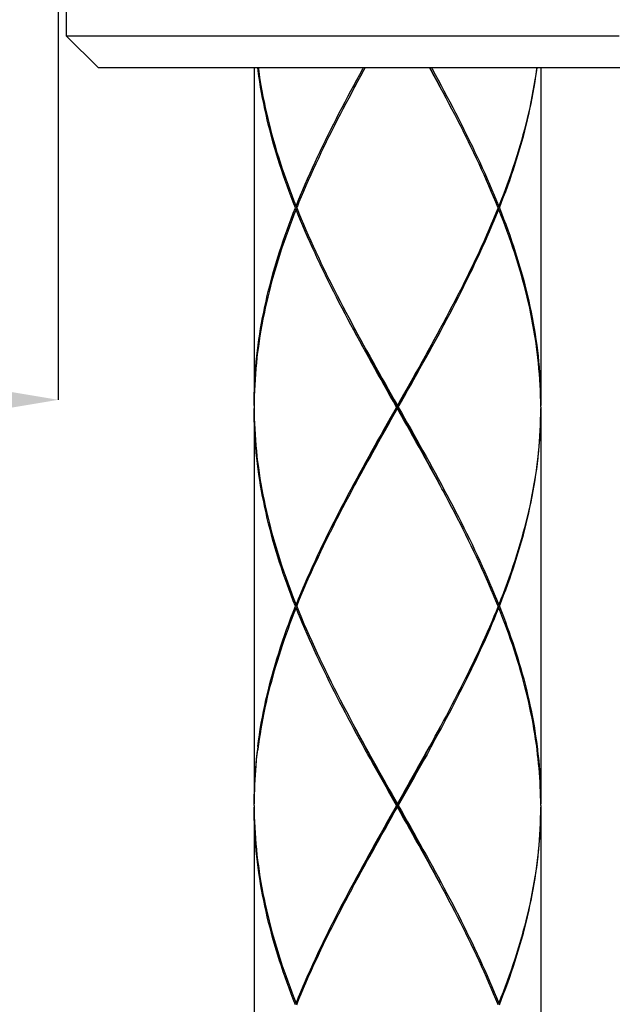
# Model space of a CAD drawing. Units: millimetres. Extents: x -796 to 569, y -55 to 836.
# Drawn here: x 50 to 69, y 315 to 346 of the extents above; entities that cross this region are included whole.
import ezdxf

# ---------------------------------------------------------------- set-up
doc = ezdxf.new("R2010")
doc.units = ezdxf.units.MM
doc.header["$LTSCALE"] = 8
doc.layers.add('00_COMPONENTI', color=7, linetype='Continuous')
doc.layers.add('cotas', color=1, linetype='Continuous')
doc.styles.add('Noken3', font='arial.ttf', dxfattribs={"height": 16.5})
doc.dimstyles.new('noken_3', dxfattribs={"dimtxt": 32, "dimasz": 16.5, "dimexe": 0, "dimexo": 0, "dimgap": 4.5, "dimtad": 1, "dimdec": 0, "dimzin": 0, "dimdsep": 46, "dimtxsty": 'Noken3', "dimcen": 0, "dimadec": 0, "dimazin": 0, "dimtfac": 1, "dimtdec": 0, "dimtofl": 0, "dimtmove": 0, "dimatfit": 3, "dimfxl": 18, "dimtolj": 1, "dimtzin": 0, "dimarcsym": 0})

# ---------------------------------------------------------------- blocks, each defined once
blk = doc.blocks.new('*D22')
at = {"layer": 'cotas', "color": 0, "lineweight": -2, "transparency": 16777216}
for p, q in [((44.195, 419.542), (-30.488, 419.542)), ((-30.488, 170.445), (-30.488, 403.042)), ((52.696, 153.945), (-30.488, 153.945))]:
    blk.add_line(p, q, dxfattribs=at)
at = {"layer": 'cotas', "color": 0, "transparency": 16777216}
for points in [[(-33.238, 403.042), (-27.738, 403.042), (-30.488, 419.542)], [(-33.238, 170.445), (-27.738, 170.445), (-30.488, 153.945)]]:
    blk.add_solid(points, dxfattribs=at)
at = {"layer": 'Defpoints', "color": 0, "transparency": 16777216}
for p in [(-30.488, 419.542), (44.195, 419.542), (52.696, 153.945)]:
    blk.add_point(p, dxfattribs=at)
at = {"layer": 'cotas', "color": 0, "transparency": 16777216, "insert": (-51.848, 286.734), "char_height": 16.5, "attachment_point": 2, "rotation": 90, "style": 'Noken3'}
blk.add_mtext('\\A1;399', dxfattribs=at)
blk = doc.blocks.new('*D26')
at = {"layer": 'cotas', "color": 0, "lineweight": -2, "transparency": 16777216}
for p, q in [((51.446, 379.537), (51.446, 334.107)), ((84.95, 379.537), (84.95, 334.107)), ((34.946, 334.107), (18.446, 334.107)), ((101.45, 334.107), (214.123, 334.107))]:
    blk.add_line(p, q, dxfattribs=at)
at = {"layer": 'cotas', "color": 0, "transparency": 16777216}
for points in [[(34.946, 336.857), (34.946, 331.357), (51.446, 334.107)], [(101.45, 336.857), (101.45, 331.357), (84.95, 334.107)]]:
    blk.add_solid(points, dxfattribs=at)
at = {"layer": 'Defpoints', "color": 0, "transparency": 16777216}
for p in [(51.446, 379.537), (84.95, 379.537), (84.95, 334.107)]:
    blk.add_point(p, dxfattribs=at)
at = {"layer": 'cotas', "color": 0, "transparency": 16777216, "insert": (148.688, 356.379), "char_height": 16.5, "attachment_point": 1, "style": 'Noken3'}
blk.add_mtext('\\A1;%%C33.5', dxfattribs=at)

msp = doc.modelspace()

# ---------------------------------------------------------------- linework, layer by layer
at = {"layer": '00_COMPONENTI'}
for p, q in [((51.696, 354.934), (51.696, 345.532)), ((52.696, 344.532), (51.696, 345.532)), ((52.696, 344.532), (53.696, 344.532)), ((53.696, 344.532), (53.701, 344.532)), ((53.701, 344.532), (53.711, 344.532)), ((53.711, 344.532), (68.198, 344.532)), ((57.596, 344.532), (57.596, 333.931)), ((66.598, 344.532), (66.598, 333.931)), ((68.198, 344.532), (82.685, 344.532)), ((58.915, 340.182), (58.945, 340.157)), ((58.945, 340.157), (58.935, 340.132)), ((65.279, 340.182), (65.249, 340.157)), ((65.259, 340.132), (65.249, 340.157)), ((58.915, 340.082), (58.945, 340.106)), ((58.935, 340.132), (58.945, 340.106)), ((65.259, 340.132), (65.249, 340.106)), ((65.279, 340.082), (65.249, 340.106)), ((57.596, 333.831), (57.596, 321.429)), ((57.597, 333.931), (57.597, 333.881)), ((57.597, 333.881), (57.597, 333.831)), ((62.097, 333.931), (62.097, 333.881)), ((62.097, 333.831), (62.097, 333.881)), ((66.597, 333.881), (66.597, 333.931)), ((66.597, 333.881), (66.597, 333.831)), ((66.598, 333.831), (66.598, 321.429)), ((58.915, 327.68), (58.945, 327.655)), ((58.915, 327.58), (58.945, 327.605)), ((58.935, 327.63), (58.945, 327.655)), ((58.935, 327.63), (58.945, 327.605)), ((65.279, 327.68), (65.249, 327.655)), ((65.259, 327.63), (65.249, 327.655)), ((65.259, 327.63), (65.249, 327.605)), ((65.279, 327.58), (65.249, 327.605)), ((57.711, 323.229), (57.699, 323.131)), ((57.724, 323.228), (57.711, 323.129)), ((66.483, 323.129), (66.47, 323.228)), ((66.483, 323.229), (66.495, 323.131)), ((57.596, 321.329), (57.596, 308.928)), ((57.597, 321.429), (57.598, 321.525)), ((57.597, 321.379), (57.597, 321.429)), ((57.597, 321.379), (57.597, 321.33)), ((62.097, 321.429), (62.097, 321.379)), ((62.097, 321.329), (62.097, 321.379)), ((66.597, 321.429), (66.596, 321.525)), ((66.597, 321.379), (66.597, 321.429)), ((66.597, 321.379), (66.597, 321.33)), ((66.598, 321.329), (66.598, 308.928)), ((58.915, 315.178), (58.945, 315.154)), ((58.935, 315.128), (58.945, 315.154)), ((65.279, 315.178), (65.249, 315.154)), ((65.259, 315.128), (65.249, 315.154))]:
    msp.add_line(p, q, dxfattribs=at)
for points in [[(51.696, 345.532), (51.698, 345.532), (51.706, 345.532), (51.718, 345.532), (51.736, 345.532), (51.758, 345.532), (51.786, 345.532), (51.819, 345.532), (51.856, 345.532), (51.899, 345.532), (51.946, 345.532), (51.999, 345.532), (52.056, 345.532), (52.119, 345.532), (52.186, 345.532), (52.258, 345.532), (52.335, 345.532), (52.417, 345.532), (52.503, 345.532), (52.595, 345.532), (52.691, 345.532), (52.792, 345.532), (52.897, 345.532), (53.008, 345.532), (53.122, 345.532), (53.242, 345.532), (53.366, 345.532), (53.494, 345.532), (53.627, 345.532), (53.765, 345.532), (53.907, 345.532), (54.053, 345.532), (54.203, 345.532), (54.358, 345.532), (54.517, 345.532), (54.68, 345.532), (54.847, 345.532), (55.019, 345.532), (55.194, 345.532), (55.373, 345.532), (55.556, 345.532), (55.743, 345.532), (55.934, 345.532), (56.129, 345.532), (56.327, 345.532), (56.529, 345.532), (56.734, 345.532), (56.943, 345.532), (57.156, 345.532), (57.371, 345.532), (57.59, 345.532), (57.813, 345.532), (58.038, 345.532), (58.267, 345.532), (58.498, 345.532), (58.733, 345.532), (58.97, 345.532), (59.21, 345.532), (59.453, 345.532), (59.699, 345.532), (59.947, 345.532), (60.197, 345.532), (60.451, 345.532), (60.706, 345.532), (60.964, 345.532), (61.224, 345.532), (61.486, 345.532), (61.75, 345.532), (62.016, 345.532), (62.284, 345.532), (62.554, 345.532), (62.825, 345.532), (63.098, 345.532), (63.373, 345.532), (63.649, 345.532), (63.927, 345.532), (64.206, 345.532), (64.486, 345.532), (64.767, 345.532), (65.049, 345.532), (65.332, 345.532), (65.616, 345.532), (65.901, 345.532), (66.187, 345.532), (66.473, 345.532), (66.76, 345.532), (67.047, 345.532), (67.334, 345.532), (67.622, 345.532), (67.91, 345.532), (68.198, 345.532)], [(68.198, 345.532), (68.486, 345.532), (68.774, 345.532), (69.061, 345.532)], [(58.895, 340.132), (58.827, 340.304), (58.761, 340.476), (58.696, 340.648), (58.633, 340.821), (58.572, 340.993), (58.512, 341.165), (58.454, 341.337), (58.398, 341.51), (58.343, 341.682), (58.29, 341.854), (58.239, 342.027), (58.19, 342.199), (58.143, 342.371), (58.097, 342.543), (58.053, 342.715), (58.011, 342.888), (57.972, 343.06), (57.934, 343.232), (57.898, 343.405), (57.863, 343.577), (57.831, 343.749), (57.801, 343.922), (57.773, 344.094), (57.747, 344.266), (57.723, 344.438), (57.711, 344.532)], [(57.724, 344.532), (57.73, 344.488), (57.755, 344.316), (57.781, 344.144), (57.81, 343.972), (57.841, 343.799), (57.873, 343.627), (57.908, 343.455), (57.944, 343.282), (57.983, 343.11), (58.023, 342.938), (58.066, 342.765), (58.11, 342.593), (58.156, 342.421), (58.204, 342.249), (58.254, 342.077), (58.305, 341.904), (58.359, 341.732), (58.414, 341.56), (58.471, 341.387), (58.529, 341.215), (58.59, 341.043), (58.651, 340.871), (58.715, 340.698), (58.78, 340.526), (58.847, 340.354), (58.915, 340.182)], [(58.915, 340.182), (58.984, 340.354), (59.055, 340.526), (59.128, 340.698), (59.202, 340.871), (59.277, 341.043), (59.354, 341.215), (59.431, 341.388), (59.511, 341.56), (59.591, 341.732), (59.672, 341.904), (59.755, 342.077), (59.839, 342.249), (59.923, 342.421), (60.009, 342.593), (60.096, 342.766), (60.184, 342.938), (60.272, 343.11), (60.362, 343.282), (60.452, 343.455), (60.543, 343.627), (60.635, 343.799), (60.727, 343.971), (60.82, 344.144), (60.914, 344.316), (61.008, 344.488), (61.033, 344.532)], [(61.088, 344.532), (61.036, 344.438), (60.941, 344.266), (60.848, 344.094), (60.754, 343.921), (60.7, 343.821)], [(60.751, 343.916), (60.77, 343.952), (60.862, 344.125), (60.955, 344.299), (61.048, 344.472), (61.08, 344.532)], [(63.494, 343.821), (63.44, 343.921), (63.347, 344.093), (63.253, 344.266), (63.158, 344.438), (63.106, 344.532)], [(63.443, 343.916), (63.424, 343.952), (63.332, 344.125), (63.239, 344.299), (63.146, 344.472), (63.114, 344.532)], [(63.161, 344.532), (63.186, 344.488), (63.28, 344.316), (63.374, 344.143), (63.467, 343.971), (63.559, 343.799), (63.651, 343.627), (63.742, 343.455), (63.832, 343.282), (63.922, 343.11), (64.01, 342.938), (64.098, 342.765), (64.185, 342.593), (64.271, 342.421), (64.355, 342.249), (64.439, 342.077), (64.522, 341.904), (64.603, 341.732), (64.683, 341.56), (64.763, 341.388), (64.84, 341.215), (64.917, 341.043), (64.992, 340.871), (65.066, 340.698), (65.139, 340.526), (65.21, 340.354), (65.279, 340.182)], [(66.47, 344.532), (66.464, 344.488), (66.439, 344.316), (66.413, 344.143), (66.384, 343.971), (66.353, 343.799), (66.321, 343.627), (66.286, 343.454), (66.25, 343.282), (66.211, 343.11), (66.171, 342.938), (66.128, 342.765), (66.084, 342.593), (66.038, 342.421), (65.99, 342.249), (65.94, 342.076), (65.889, 341.904), (65.835, 341.732), (65.78, 341.56), (65.723, 341.387), (65.665, 341.215), (65.604, 341.043), (65.543, 340.871), (65.479, 340.698), (65.414, 340.526), (65.348, 340.354), (65.279, 340.182)], [(65.299, 340.132), (65.367, 340.304), (65.433, 340.476), (65.498, 340.648), (65.561, 340.821), (65.622, 340.993), (65.682, 341.165), (65.74, 341.337), (65.796, 341.51), (65.851, 341.682), (65.904, 341.854), (65.955, 342.026), (66.004, 342.199), (66.051, 342.371), (66.097, 342.543), (66.141, 342.715), (66.183, 342.888), (66.222, 343.06), (66.26, 343.232), (66.296, 343.404), (66.33, 343.577), (66.363, 343.749), (66.393, 343.921), (66.421, 344.093), (66.447, 344.265), (66.471, 344.438), (66.483, 344.532)], [(60.7, 343.821), (60.662, 343.749), (60.57, 343.577), (60.479, 343.405), (60.388, 343.232), (60.298, 343.06), (60.209, 342.888), (60.121, 342.716), (60.034, 342.543), (59.948, 342.371), (59.863, 342.199), (59.779, 342.027), (59.696, 341.854), (59.614, 341.682), (59.534, 341.51), (59.454, 341.338), (59.376, 341.165), (59.299, 340.993), (59.223, 340.821), (59.149, 340.648), (59.076, 340.476), (59.005, 340.304), (58.945, 340.157)], [(65.249, 340.157), (65.189, 340.304), (65.118, 340.476), (65.045, 340.648), (64.971, 340.821), (64.895, 340.993), (64.818, 341.165), (64.74, 341.338), (64.66, 341.51), (64.58, 341.682), (64.498, 341.854), (64.415, 342.027), (64.331, 342.199), (64.246, 342.371), (64.16, 342.543), (64.073, 342.715), (63.985, 342.888), (63.896, 343.06), (63.806, 343.232), (63.716, 343.404), (63.624, 343.577), (63.532, 343.749), (63.494, 343.821)], [(57.596, 333.931), (57.597, 334.103), (57.601, 334.275), (57.606, 334.447), (57.613, 334.62), (57.623, 334.792), (57.634, 334.964), (57.648, 335.136), (57.664, 335.309), (57.682, 335.481), (57.701, 335.653), (57.723, 335.826), (57.747, 335.998), (57.773, 336.17), (57.801, 336.343), (57.832, 336.515), (57.864, 336.687), (57.898, 336.859), (57.934, 337.031), (57.972, 337.204), (58.012, 337.376), (58.053, 337.548), (58.097, 337.72), (58.143, 337.893), (58.19, 338.065), (58.239, 338.237), (58.29, 338.409), (58.343, 338.582), (58.398, 338.754), (58.454, 338.926), (58.512, 339.098), (58.572, 339.271), (58.633, 339.443), (58.696, 339.615), (58.761, 339.787), (58.827, 339.959), (58.895, 340.132)], [(58.915, 340.082), (58.847, 339.909), (58.78, 339.737), (58.715, 339.565), (58.651, 339.393), (58.59, 339.221), (58.529, 339.048), (58.471, 338.876), (58.414, 338.704), (58.359, 338.532), (58.306, 338.359), (58.254, 338.187), (58.204, 338.015), (58.156, 337.843), (58.11, 337.67), (58.066, 337.498), (58.023, 337.326), (57.983, 337.154), (57.944, 336.981), (57.908, 336.809), (57.873, 336.637), (57.841, 336.465), (57.81, 336.293), (57.781, 336.12), (57.755, 335.948), (57.73, 335.776), (57.708, 335.603), (57.687, 335.431), (57.669, 335.259), (57.652, 335.086), (57.638, 334.914), (57.626, 334.742), (57.616, 334.57), (57.608, 334.397), (57.602, 334.225), (57.598, 334.053)], [(58.935, 340.132), (58.931, 340.132), (58.922, 340.132), (58.913, 340.132), (58.904, 340.132), (58.895, 340.132)], [(62.069, 333.881), (61.971, 334.053), (61.874, 334.225), (61.777, 334.397), (61.68, 334.57), (61.583, 334.742), (61.486, 334.914), (61.39, 335.086), (61.294, 335.259), (61.198, 335.431), (61.103, 335.603), (61.008, 335.775), (60.914, 335.948), (60.82, 336.12), (60.727, 336.292), (60.635, 336.465), (60.543, 336.637), (60.452, 336.809), (60.362, 336.981), (60.272, 337.154), (60.184, 337.326), (60.096, 337.498), (60.009, 337.67), (59.923, 337.843), (59.838, 338.015), (59.755, 338.187), (59.672, 338.36), (59.591, 338.532), (59.51, 338.704), (59.431, 338.876), (59.353, 339.048), (59.277, 339.221), (59.202, 339.393), (59.128, 339.565), (59.055, 339.737), (58.984, 339.909), (58.915, 340.082)], [(58.945, 340.106), (59.005, 339.959), (59.076, 339.787), (59.149, 339.615), (59.223, 339.443), (59.299, 339.271), (59.376, 339.098), (59.454, 338.926), (59.533, 338.754), (59.614, 338.582), (59.696, 338.41), (59.779, 338.237), (59.863, 338.065), (59.948, 337.893), (60.034, 337.72), (60.121, 337.548), (60.209, 337.376), (60.298, 337.204), (60.388, 337.031), (60.478, 336.859), (60.569, 336.687), (60.661, 336.515), (60.7, 336.442)], [(62.125, 333.881), (62.223, 334.053), (62.32, 334.225), (62.417, 334.398), (62.514, 334.57), (62.611, 334.742), (62.708, 334.914), (62.804, 335.087), (62.9, 335.259), (62.996, 335.431), (63.091, 335.603), (63.186, 335.776), (63.28, 335.948), (63.374, 336.12), (63.467, 336.292), (63.559, 336.464), (63.651, 336.637), (63.742, 336.809), (63.832, 336.981), (63.922, 337.153), (64.01, 337.326), (64.098, 337.498), (64.185, 337.67), (64.271, 337.842), (64.355, 338.015), (64.439, 338.187), (64.522, 338.359), (64.603, 338.531), (64.684, 338.704), (64.763, 338.876), (64.841, 339.048), (64.917, 339.22), (64.992, 339.393), (65.066, 339.565), (65.139, 339.737), (65.21, 339.909), (65.279, 340.082)], [(65.249, 340.106), (65.189, 339.959), (65.118, 339.787), (65.045, 339.615), (64.971, 339.443), (64.895, 339.27), (64.818, 339.098), (64.74, 338.926), (64.66, 338.754), (64.58, 338.581), (64.498, 338.409), (64.415, 338.237), (64.331, 338.065), (64.246, 337.892), (64.16, 337.72), (64.073, 337.548), (63.985, 337.376), (63.896, 337.203), (63.806, 337.031), (63.716, 336.859), (63.624, 336.687), (63.532, 336.515), (63.494, 336.442)], [(65.259, 340.132), (65.263, 340.132), (65.272, 340.132), (65.281, 340.132), (65.29, 340.132), (65.299, 340.132)], [(66.597, 333.931), (66.596, 334.053), (66.592, 334.225), (66.586, 334.397), (66.578, 334.57), (66.568, 334.742), (66.556, 334.914), (66.542, 335.087), (66.525, 335.259), (66.507, 335.431), (66.486, 335.604), (66.464, 335.776), (66.439, 335.948), (66.413, 336.12), (66.384, 336.293), (66.353, 336.465), (66.321, 336.637), (66.286, 336.809), (66.25, 336.981), (66.211, 337.154), (66.171, 337.326), (66.128, 337.498), (66.084, 337.67), (66.038, 337.843), (65.99, 338.015), (65.94, 338.187), (65.888, 338.359), (65.835, 338.532), (65.78, 338.704), (65.723, 338.876), (65.665, 339.048), (65.604, 339.221), (65.543, 339.393), (65.479, 339.565), (65.414, 339.737), (65.348, 339.909), (65.279, 340.082)], [(65.299, 340.132), (65.367, 339.959), (65.433, 339.787), (65.498, 339.615), (65.561, 339.443), (65.622, 339.271), (65.682, 339.098), (65.74, 338.926), (65.796, 338.754), (65.851, 338.582), (65.904, 338.409), (65.955, 338.237), (66.004, 338.065), (66.051, 337.893), (66.097, 337.72), (66.141, 337.548), (66.182, 337.376), (66.222, 337.204), (66.26, 337.031), (66.296, 336.859), (66.33, 336.687), (66.362, 336.515), (66.393, 336.343), (66.421, 336.17), (66.447, 335.998), (66.471, 335.826), (66.493, 335.654), (66.512, 335.481), (66.53, 335.309), (66.546, 335.137), (66.56, 334.964), (66.571, 334.792), (66.581, 334.62), (66.588, 334.447), (66.593, 334.275), (66.597, 334.103), (66.598, 333.931)], [(60.7, 336.442), (60.754, 336.342), (60.847, 336.17), (60.941, 335.998), (61.036, 335.825), (61.131, 335.653), (61.226, 335.481), (61.322, 335.309), (61.418, 335.136), (61.514, 334.964), (61.611, 334.792), (61.708, 334.62), (61.805, 334.447), (61.902, 334.275), (62, 334.103), (62.097, 333.931)], [(63.494, 336.442), (63.44, 336.342), (63.347, 336.17), (63.253, 335.998), (63.158, 335.826), (63.063, 335.653), (62.968, 335.481), (62.872, 335.309), (62.776, 335.137), (62.68, 334.964), (62.583, 334.792), (62.486, 334.62), (62.389, 334.448), (62.292, 334.275), (62.194, 334.103), (62.097, 333.931)], [(62.097, 333.881), (62.001, 334.054), (61.904, 334.228), (61.808, 334.402), (61.712, 334.575), (61.616, 334.749), (61.521, 334.923), (61.426, 335.096), (61.331, 335.27), (61.236, 335.444), (61.142, 335.617), (61.048, 335.791), (60.955, 335.964), (60.862, 336.138), (60.77, 336.312), (60.751, 336.347)], [(62.097, 333.881), (62.193, 334.054), (62.29, 334.228), (62.386, 334.402), (62.482, 334.575), (62.578, 334.749), (62.673, 334.923), (62.768, 335.096), (62.863, 335.27), (62.958, 335.444), (63.052, 335.617), (63.146, 335.791), (63.239, 335.964), (63.332, 336.138), (63.424, 336.312), (63.443, 336.347)], [(57.598, 334.053), (57.598, 334.053), (57.597, 333.931)], [(58.895, 327.63), (58.827, 327.802), (58.761, 327.975), (58.696, 328.147), (58.633, 328.319), (58.572, 328.491), (58.512, 328.663), (58.454, 328.836), (58.398, 329.008), (58.343, 329.18), (58.29, 329.352), (58.239, 329.525), (58.19, 329.697), (58.143, 329.869), (58.097, 330.041), (58.053, 330.214), (58.012, 330.386), (57.972, 330.558), (57.934, 330.73), (57.898, 330.903), (57.864, 331.075), (57.832, 331.247), (57.801, 331.419), (57.773, 331.591), (57.747, 331.764), (57.723, 331.936), (57.701, 332.108), (57.682, 332.28), (57.664, 332.453), (57.648, 332.625), (57.634, 332.797), (57.623, 332.97), (57.613, 333.142), (57.606, 333.314), (57.601, 333.486), (57.597, 333.659), (57.596, 333.831)], [(57.597, 333.831), (57.598, 333.709), (57.598, 333.709)], [(57.598, 333.709), (57.602, 333.536), (57.608, 333.364), (57.616, 333.192), (57.626, 333.02), (57.638, 332.847), (57.652, 332.675), (57.669, 332.503), (57.687, 332.33), (57.708, 332.158), (57.73, 331.986), (57.755, 331.814), (57.781, 331.641), (57.81, 331.469), (57.841, 331.297), (57.873, 331.125), (57.908, 330.953), (57.944, 330.78), (57.983, 330.608), (58.023, 330.436), (58.066, 330.264), (58.11, 330.091), (58.156, 329.919), (58.204, 329.747), (58.254, 329.575), (58.306, 329.402), (58.359, 329.23), (58.414, 329.058), (58.471, 328.886), (58.529, 328.713), (58.59, 328.541), (58.651, 328.369), (58.715, 328.197), (58.78, 328.025), (58.846, 327.852), (58.915, 327.68)], [(62.069, 333.881), (61.971, 333.709), (61.874, 333.536), (61.777, 333.364), (61.68, 333.192), (61.583, 333.02), (61.486, 332.847), (61.39, 332.675), (61.294, 332.503), (61.198, 332.331), (61.103, 332.158), (61.008, 331.986), (60.914, 331.814), (60.82, 331.642), (60.727, 331.469), (60.635, 331.297), (60.543, 331.125), (60.452, 330.953), (60.362, 330.78), (60.272, 330.608), (60.184, 330.436), (60.096, 330.264), (60.009, 330.091), (59.923, 329.919), (59.839, 329.747), (59.755, 329.575), (59.672, 329.402), (59.591, 329.23), (59.51, 329.058), (59.431, 328.886), (59.353, 328.714), (59.277, 328.541), (59.202, 328.369), (59.128, 328.197), (59.055, 328.025), (58.984, 327.852), (58.915, 327.68)], [(60.7, 331.319), (60.754, 331.419), (60.847, 331.592), (60.941, 331.764), (61.036, 331.936), (61.131, 332.108), (61.226, 332.281), (61.322, 332.453), (61.418, 332.625), (61.514, 332.797), (61.611, 332.97), (61.708, 333.142), (61.805, 333.314), (61.902, 333.486), (62, 333.659), (62.097, 333.831)], [(60.751, 331.415), (60.77, 331.45), (60.862, 331.624), (60.955, 331.797), (61.048, 331.971), (61.142, 332.145), (61.236, 332.318), (61.331, 332.492), (61.426, 332.665), (61.521, 332.839), (61.616, 333.013), (61.712, 333.186), (61.808, 333.36), (61.904, 333.534), (62.001, 333.707), (62.097, 333.881)], [(62.097, 333.881), (62.094, 333.881), (62.091, 333.881), (62.088, 333.881), (62.085, 333.881), (62.081, 333.881), (62.078, 333.881), (62.075, 333.881), (62.072, 333.881), (62.069, 333.881)], [(63.443, 331.415), (63.424, 331.45), (63.332, 331.624), (63.239, 331.797), (63.146, 331.971), (63.052, 332.145), (62.958, 332.318), (62.863, 332.492), (62.768, 332.665), (62.673, 332.839), (62.578, 333.013), (62.482, 333.186), (62.386, 333.36), (62.29, 333.534), (62.193, 333.707), (62.097, 333.881)], [(62.097, 333.881), (62.1, 333.881), (62.103, 333.881), (62.106, 333.881), (62.109, 333.881), (62.113, 333.881), (62.116, 333.881), (62.119, 333.881), (62.122, 333.881), (62.125, 333.881)], [(63.494, 331.319), (63.44, 331.419), (63.347, 331.592), (63.253, 331.764), (63.158, 331.936), (63.063, 332.108), (62.968, 332.281), (62.872, 332.453), (62.776, 332.625), (62.68, 332.798), (62.583, 332.97), (62.486, 333.142), (62.389, 333.314), (62.292, 333.486), (62.194, 333.659), (62.097, 333.831)], [(62.125, 333.881), (62.223, 333.709), (62.32, 333.536), (62.417, 333.364), (62.514, 333.192), (62.611, 333.02), (62.708, 332.848), (62.804, 332.675), (62.9, 332.503), (62.996, 332.331), (63.091, 332.158), (63.186, 331.986), (63.28, 331.814), (63.374, 331.642), (63.467, 331.469), (63.559, 331.297), (63.651, 331.125), (63.742, 330.953), (63.832, 330.78), (63.922, 330.608), (64.01, 330.436), (64.098, 330.264), (64.185, 330.091), (64.271, 329.919), (64.356, 329.747), (64.439, 329.574), (64.522, 329.402), (64.603, 329.23), (64.684, 329.058), (64.763, 328.886), (64.841, 328.713), (64.917, 328.541), (64.992, 328.369), (65.066, 328.197), (65.139, 328.025), (65.21, 327.852), (65.279, 327.68)], [(66.597, 333.831), (66.596, 333.709), (66.592, 333.536), (66.586, 333.364), (66.578, 333.192), (66.568, 333.02), (66.556, 332.847), (66.542, 332.675), (66.525, 332.503), (66.507, 332.331), (66.486, 332.158), (66.464, 331.986), (66.439, 331.814), (66.413, 331.642), (66.384, 331.469), (66.353, 331.297), (66.321, 331.125), (66.286, 330.953), (66.25, 330.78), (66.211, 330.608), (66.171, 330.436), (66.128, 330.264), (66.084, 330.091), (66.038, 329.919), (65.99, 329.747), (65.94, 329.575), (65.889, 329.402), (65.835, 329.23), (65.78, 329.058), (65.723, 328.886), (65.665, 328.714), (65.604, 328.541), (65.543, 328.369), (65.479, 328.197), (65.414, 328.025), (65.348, 327.852), (65.279, 327.68)], [(65.299, 327.63), (65.367, 327.802), (65.433, 327.975), (65.498, 328.147), (65.561, 328.319), (65.622, 328.491), (65.682, 328.663), (65.74, 328.836), (65.796, 329.008), (65.851, 329.18), (65.904, 329.352), (65.955, 329.525), (66.004, 329.697), (66.051, 329.869), (66.097, 330.041), (66.141, 330.214), (66.183, 330.386), (66.222, 330.558), (66.26, 330.73), (66.296, 330.903), (66.33, 331.075), (66.363, 331.247), (66.393, 331.419), (66.421, 331.592), (66.447, 331.764), (66.471, 331.936), (66.493, 332.108), (66.512, 332.281), (66.53, 332.453), (66.546, 332.625), (66.56, 332.797), (66.571, 332.97), (66.581, 333.142), (66.588, 333.314), (66.593, 333.486), (66.597, 333.659), (66.598, 333.831)], [(58.945, 327.655), (59.005, 327.802), (59.076, 327.975), (59.149, 328.147), (59.223, 328.319), (59.299, 328.491), (59.376, 328.663), (59.454, 328.836), (59.534, 329.008), (59.614, 329.18), (59.696, 329.352), (59.779, 329.525), (59.863, 329.697), (59.948, 329.869), (60.034, 330.041), (60.121, 330.214), (60.209, 330.386), (60.298, 330.558), (60.388, 330.73), (60.478, 330.903), (60.57, 331.075), (60.662, 331.247), (60.7, 331.319)], [(65.249, 327.655), (65.189, 327.802), (65.118, 327.975), (65.045, 328.147), (64.971, 328.319), (64.895, 328.491), (64.818, 328.663), (64.74, 328.836), (64.66, 329.008), (64.58, 329.18), (64.498, 329.352), (64.415, 329.524), (64.331, 329.697), (64.246, 329.869), (64.16, 330.041), (64.073, 330.214), (63.985, 330.386), (63.896, 330.558), (63.806, 330.731), (63.716, 330.903), (63.624, 331.075), (63.532, 331.247), (63.494, 331.319)], [(57.711, 323.229), (57.735, 323.413), (57.762, 323.596), (57.791, 323.779), (57.823, 323.963), (57.856, 324.146), (57.892, 324.33), (57.93, 324.513), (57.97, 324.697), (58.013, 324.88), (58.058, 325.063), (58.104, 325.247), (58.153, 325.43), (58.204, 325.613), (58.257, 325.797), (58.312, 325.98), (58.369, 326.163), (58.428, 326.347), (58.49, 326.53), (58.552, 326.713), (58.617, 326.897), (58.684, 327.08), (58.752, 327.263), (58.823, 327.447), (58.895, 327.63)], [(58.915, 327.58), (58.849, 327.415), (58.786, 327.25), (58.723, 327.086), (58.662, 326.921), (58.603, 326.756), (58.545, 326.591), (58.488, 326.426), (58.433, 326.261), (58.38, 326.097), (58.328, 325.932), (58.278, 325.767), (58.23, 325.602), (58.183, 325.437), (58.138, 325.273), (58.094, 325.108), (58.052, 324.943), (58.012, 324.778), (57.974, 324.613), (57.938, 324.448), (57.903, 324.283), (57.87, 324.118), (57.839, 323.954), (57.81, 323.789), (57.782, 323.624), (57.757, 323.459), (57.733, 323.294), (57.724, 323.228)], [(58.935, 327.63), (58.931, 327.63), (58.922, 327.63), (58.913, 327.63), (58.904, 327.63), (58.895, 327.63)], [(61.088, 323.129), (60.997, 323.294), (60.907, 323.459), (60.817, 323.624), (60.728, 323.789), (60.64, 323.954), (60.552, 324.118), (60.465, 324.283), (60.378, 324.448), (60.292, 324.613), (60.207, 324.778), (60.123, 324.943), (60.04, 325.107), (59.957, 325.272), (59.876, 325.437), (59.795, 325.602), (59.716, 325.767), (59.637, 325.931), (59.56, 326.096), (59.483, 326.261), (59.408, 326.426), (59.334, 326.591), (59.261, 326.756), (59.189, 326.92), (59.118, 327.085), (59.049, 327.25), (58.981, 327.415), (58.915, 327.58)], [(58.945, 327.605), (59.009, 327.447), (59.086, 327.263), (59.163, 327.08), (59.243, 326.896), (59.324, 326.713), (59.406, 326.53), (59.49, 326.346), (59.575, 326.163), (59.662, 325.98), (59.75, 325.796), (59.839, 325.613), (59.929, 325.43), (60.02, 325.246), (60.113, 325.063), (60.206, 324.88), (60.301, 324.696), (60.397, 324.513), (60.493, 324.33), (60.59, 324.146), (60.688, 323.963), (60.7, 323.941)], [(63.106, 323.129), (63.197, 323.294), (63.287, 323.459), (63.377, 323.624), (63.466, 323.789), (63.554, 323.954), (63.642, 324.118), (63.729, 324.283), (63.816, 324.448), (63.902, 324.613), (63.987, 324.778), (64.071, 324.943), (64.154, 325.107), (64.237, 325.272), (64.318, 325.437), (64.399, 325.602), (64.478, 325.767), (64.557, 325.932), (64.634, 326.097), (64.711, 326.261), (64.786, 326.426), (64.86, 326.591), (64.933, 326.756), (65.005, 326.921), (65.076, 327.086), (65.145, 327.25), (65.213, 327.415), (65.279, 327.58)], [(65.249, 327.605), (65.193, 327.467), (65.126, 327.304), (65.057, 327.141), (64.987, 326.978), (64.915, 326.815), (64.843, 326.652), (64.769, 326.489), (64.695, 326.326), (64.619, 326.163), (64.542, 326), (64.464, 325.837), (64.385, 325.674), (64.305, 325.511), (64.225, 325.348), (64.143, 325.185), (64.061, 325.022), (63.977, 324.859), (63.893, 324.696), (63.808, 324.533), (63.723, 324.37), (63.636, 324.207), (63.549, 324.044), (63.494, 323.941)], [(65.259, 327.63), (65.263, 327.63), (65.272, 327.63), (65.281, 327.63), (65.29, 327.63), (65.299, 327.63)], [(66.47, 323.228), (66.461, 323.294), (66.437, 323.459), (66.412, 323.624), (66.384, 323.789), (66.355, 323.954), (66.324, 324.119), (66.291, 324.283), (66.256, 324.448), (66.22, 324.613), (66.182, 324.778), (66.142, 324.943), (66.1, 325.107), (66.056, 325.272), (66.011, 325.437), (65.964, 325.602), (65.916, 325.767), (65.866, 325.932), (65.814, 326.096), (65.761, 326.261), (65.706, 326.426), (65.649, 326.591), (65.591, 326.756), (65.532, 326.92), (65.471, 327.085), (65.409, 327.25), (65.345, 327.415), (65.279, 327.58)], [(65.299, 327.63), (65.363, 327.467), (65.426, 327.304), (65.488, 327.141), (65.547, 326.978), (65.606, 326.815), (65.663, 326.652), (65.718, 326.489), (65.772, 326.326), (65.825, 326.163), (65.876, 326), (65.925, 325.837), (65.972, 325.674), (66.018, 325.511), (66.063, 325.348), (66.106, 325.185), (66.147, 325.022), (66.186, 324.859), (66.224, 324.696), (66.26, 324.533), (66.294, 324.37), (66.326, 324.207), (66.357, 324.044), (66.386, 323.881), (66.413, 323.718), (66.438, 323.555), (66.461, 323.392), (66.483, 323.229)], [(60.7, 323.941), (60.787, 323.779), (60.887, 323.596), (60.987, 323.413), (61.088, 323.229)], [(61.107, 323.179), (61.007, 323.365), (60.908, 323.55), (60.809, 323.736), (60.751, 323.846)], [(63.087, 323.179), (63.187, 323.365), (63.286, 323.55), (63.385, 323.736), (63.443, 323.846)], [(63.494, 323.941), (63.462, 323.881), (63.374, 323.718), (63.285, 323.555), (63.196, 323.392), (63.106, 323.229)], [(61.088, 323.229), (61.17, 323.08), (61.254, 322.93), (61.337, 322.78), (61.421, 322.63), (61.505, 322.48), (61.589, 322.33), (61.673, 322.18), (61.758, 322.029), (61.843, 321.879), (61.927, 321.729), (62.012, 321.579), (62.097, 321.429)], [(62.097, 321.379), (62.014, 321.529), (61.931, 321.679), (61.848, 321.829), (61.765, 321.979), (61.682, 322.129), (61.599, 322.279), (61.516, 322.429), (61.434, 322.579), (61.352, 322.729), (61.27, 322.879), (61.188, 323.029), (61.107, 323.179)], [(62.097, 321.429), (62.182, 321.579), (62.267, 321.729), (62.351, 321.879), (62.436, 322.029), (62.521, 322.179), (62.605, 322.329), (62.689, 322.479), (62.773, 322.629), (62.857, 322.78), (62.94, 322.93), (63.024, 323.079), (63.106, 323.229)], [(62.097, 321.379), (62.18, 321.529), (62.263, 321.679), (62.346, 321.829), (62.429, 321.979), (62.512, 322.129), (62.595, 322.279), (62.678, 322.429), (62.76, 322.579), (62.842, 322.729), (62.924, 322.879), (63.006, 323.029), (63.087, 323.179)], [(57.699, 323.131), (57.693, 323.079), (57.676, 322.929), (57.661, 322.779), (57.648, 322.629), (57.636, 322.479), (57.625, 322.329), (57.616, 322.179), (57.609, 322.029), (57.604, 321.879), (57.6, 321.729), (57.597, 321.579), (57.596, 321.429)], [(57.598, 321.525), (57.598, 321.525), (57.601, 321.671), (57.605, 321.817), (57.611, 321.963), (57.618, 322.108), (57.627, 322.254), (57.637, 322.4), (57.649, 322.546), (57.662, 322.692), (57.677, 322.838), (57.693, 322.984), (57.711, 323.129)], [(62.069, 321.379), (61.986, 321.525), (61.904, 321.671), (61.821, 321.817), (61.739, 321.963), (61.657, 322.109), (61.575, 322.255), (61.493, 322.4), (61.411, 322.546), (61.33, 322.692), (61.249, 322.838), (61.168, 322.984), (61.088, 323.129)], [(63.106, 323.129), (63.026, 322.984), (62.945, 322.838), (62.864, 322.692), (62.782, 322.546), (62.701, 322.4), (62.619, 322.254), (62.537, 322.108), (62.455, 321.963), (62.373, 321.817), (62.29, 321.671), (62.208, 321.525), (62.125, 321.379)], [(66.596, 321.525), (66.596, 321.525), (66.593, 321.671), (66.589, 321.817), (66.583, 321.963), (66.576, 322.109), (66.567, 322.255), (66.557, 322.4), (66.545, 322.546), (66.532, 322.692), (66.517, 322.838), (66.501, 322.984), (66.483, 323.129)], [(66.495, 323.131), (66.501, 323.08), (66.518, 322.93), (66.533, 322.78), (66.546, 322.63), (66.558, 322.48), (66.569, 322.33), (66.578, 322.18), (66.585, 322.029), (66.59, 321.879), (66.594, 321.729), (66.597, 321.579), (66.598, 321.429)], [(58.895, 315.128), (58.827, 315.301), (58.761, 315.473), (58.696, 315.645), (58.633, 315.817), (58.572, 315.99), (58.512, 316.162), (58.454, 316.334), (58.398, 316.506), (58.343, 316.678), (58.29, 316.851), (58.239, 317.023), (58.19, 317.195), (58.143, 317.368), (58.097, 317.54), (58.053, 317.712), (58.012, 317.884), (57.972, 318.056), (57.934, 318.229), (57.898, 318.401), (57.864, 318.573), (57.832, 318.745), (57.801, 318.918), (57.773, 319.09), (57.747, 319.262), (57.723, 319.435), (57.701, 319.607), (57.682, 319.779), (57.664, 319.951), (57.648, 320.124), (57.634, 320.296), (57.623, 320.468), (57.613, 320.64), (57.606, 320.812), (57.601, 320.985), (57.597, 321.157), (57.596, 321.329)], [(57.597, 321.33), (57.598, 321.207), (57.602, 321.035), (57.608, 320.862), (57.616, 320.69), (57.626, 320.518), (57.638, 320.346), (57.652, 320.174), (57.669, 320.001), (57.687, 319.829), (57.708, 319.657), (57.73, 319.485), (57.755, 319.312), (57.781, 319.14), (57.81, 318.968), (57.841, 318.795), (57.873, 318.623), (57.908, 318.451), (57.945, 318.279), (57.983, 318.106), (58.023, 317.934), (58.066, 317.762), (58.11, 317.59), (58.156, 317.418), (58.204, 317.245), (58.254, 317.073), (58.306, 316.901), (58.359, 316.728), (58.414, 316.556), (58.471, 316.384), (58.529, 316.212), (58.59, 316.04), (58.651, 315.867), (58.715, 315.695), (58.78, 315.523), (58.847, 315.351), (58.915, 315.178)], [(62.069, 321.379), (61.971, 321.207), (61.874, 321.035), (61.777, 320.863), (61.68, 320.69), (61.583, 320.518), (61.486, 320.346), (61.39, 320.174), (61.294, 320.001), (61.198, 319.829), (61.103, 319.657), (61.008, 319.485), (60.914, 319.312), (60.82, 319.14), (60.727, 318.968), (60.635, 318.796), (60.543, 318.623), (60.452, 318.451), (60.362, 318.279), (60.272, 318.107), (60.184, 317.934), (60.096, 317.762), (60.009, 317.59), (59.923, 317.418), (59.839, 317.245), (59.755, 317.073), (59.672, 316.901), (59.591, 316.729), (59.51, 316.556), (59.431, 316.384), (59.353, 316.212), (59.277, 316.04), (59.202, 315.867), (59.128, 315.695), (59.055, 315.523), (58.984, 315.351), (58.915, 315.178)], [(60.7, 318.818), (60.754, 318.918), (60.847, 319.09), (60.941, 319.262), (61.036, 319.435), (61.131, 319.607), (61.226, 319.779), (61.322, 319.951), (61.418, 320.124), (61.514, 320.296), (61.611, 320.468), (61.708, 320.64), (61.805, 320.812), (61.902, 320.985), (62, 321.157), (62.097, 321.329)], [(60.751, 318.913), (60.77, 318.948), (60.862, 319.122), (60.955, 319.296), (61.048, 319.469), (61.142, 319.643), (61.236, 319.817), (61.331, 319.99), (61.426, 320.164), (61.521, 320.337), (61.616, 320.511), (61.712, 320.685), (61.808, 320.858), (61.904, 321.032), (62.001, 321.206), (62.097, 321.379)], [(62.097, 321.379), (62.094, 321.379), (62.091, 321.379), (62.088, 321.379), (62.085, 321.379), (62.081, 321.379), (62.078, 321.379), (62.075, 321.379), (62.072, 321.379), (62.069, 321.379)], [(62.097, 321.379), (62.1, 321.379), (62.103, 321.379), (62.106, 321.379), (62.109, 321.379), (62.113, 321.379), (62.116, 321.379), (62.119, 321.379), (62.122, 321.379), (62.125, 321.379)], [(63.443, 318.913), (63.424, 318.948), (63.332, 319.122), (63.239, 319.296), (63.146, 319.469), (63.052, 319.643), (62.958, 319.817), (62.863, 319.99), (62.768, 320.164), (62.673, 320.337), (62.578, 320.511), (62.482, 320.685), (62.386, 320.858), (62.29, 321.032), (62.193, 321.206), (62.097, 321.379)], [(63.494, 318.818), (63.44, 318.918), (63.347, 319.09), (63.253, 319.262), (63.158, 319.435), (63.063, 319.607), (62.968, 319.779), (62.872, 319.951), (62.776, 320.124), (62.68, 320.296), (62.583, 320.468), (62.486, 320.64), (62.389, 320.812), (62.292, 320.985), (62.194, 321.157), (62.097, 321.329)], [(62.125, 321.379), (62.223, 321.207), (62.32, 321.035), (62.417, 320.862), (62.514, 320.69), (62.611, 320.518), (62.708, 320.346), (62.804, 320.174), (62.9, 320.001), (62.996, 319.829), (63.091, 319.657), (63.186, 319.485), (63.28, 319.312), (63.374, 319.14), (63.467, 318.968), (63.559, 318.796), (63.651, 318.623), (63.742, 318.451), (63.832, 318.279), (63.922, 318.107), (64.01, 317.934), (64.098, 317.762), (64.185, 317.59), (64.271, 317.418), (64.355, 317.246), (64.439, 317.073), (64.522, 316.901), (64.603, 316.729), (64.683, 316.557), (64.763, 316.384), (64.841, 316.212), (64.917, 316.04), (64.992, 315.867), (65.066, 315.695), (65.139, 315.523), (65.21, 315.351), (65.279, 315.178)], [(65.299, 315.128), (65.367, 315.301), (65.433, 315.473), (65.498, 315.645), (65.561, 315.817), (65.622, 315.99), (65.682, 316.162), (65.74, 316.334), (65.796, 316.506), (65.851, 316.679), (65.904, 316.851), (65.955, 317.023), (66.004, 317.195), (66.051, 317.368), (66.097, 317.54), (66.141, 317.712), (66.183, 317.884), (66.222, 318.057), (66.26, 318.229), (66.296, 318.401), (66.33, 318.573), (66.363, 318.746), (66.393, 318.918), (66.421, 319.09), (66.447, 319.262), (66.471, 319.435), (66.493, 319.607), (66.512, 319.779), (66.53, 319.951), (66.546, 320.124), (66.56, 320.296), (66.571, 320.468), (66.581, 320.64), (66.588, 320.812), (66.593, 320.985), (66.597, 321.157), (66.598, 321.329)], [(66.597, 321.33), (66.596, 321.207), (66.596, 321.207)], [(66.596, 321.207), (66.592, 321.035), (66.586, 320.863), (66.578, 320.69), (66.568, 320.518), (66.556, 320.346), (66.542, 320.174), (66.525, 320.001), (66.507, 319.829), (66.486, 319.657), (66.464, 319.485), (66.439, 319.312), (66.413, 319.14), (66.384, 318.968), (66.353, 318.796), (66.321, 318.623), (66.286, 318.451), (66.25, 318.279), (66.211, 318.107), (66.171, 317.934), (66.128, 317.762), (66.084, 317.59), (66.038, 317.418), (65.99, 317.245), (65.94, 317.073), (65.889, 316.901), (65.835, 316.729), (65.78, 316.556), (65.723, 316.384), (65.665, 316.212), (65.604, 316.04), (65.543, 315.867), (65.479, 315.695), (65.414, 315.523), (65.348, 315.351), (65.279, 315.178)], [(58.945, 315.154), (59.005, 315.301), (59.076, 315.473), (59.149, 315.645), (59.223, 315.817), (59.299, 315.99), (59.376, 316.162), (59.454, 316.334), (59.534, 316.506), (59.614, 316.679), (59.696, 316.851), (59.779, 317.023), (59.863, 317.195), (59.948, 317.368), (60.034, 317.54), (60.121, 317.712), (60.209, 317.884), (60.298, 318.057), (60.388, 318.229), (60.478, 318.401), (60.57, 318.573), (60.662, 318.746), (60.7, 318.818)], [(65.249, 315.154), (65.189, 315.301), (65.118, 315.473), (65.045, 315.645), (64.971, 315.817), (64.895, 315.99), (64.818, 316.162), (64.74, 316.334), (64.66, 316.507), (64.58, 316.679), (64.498, 316.851), (64.415, 317.023), (64.331, 317.196), (64.246, 317.368), (64.16, 317.54), (64.073, 317.712), (63.985, 317.884), (63.896, 318.057), (63.806, 318.229), (63.716, 318.401), (63.624, 318.573), (63.532, 318.746), (63.494, 318.818)]]:
    msp.add_lwpolyline(points, dxfattribs=at)

# ---------------------------------------------------------------- dimensions: what is measured, and where the dimension line sits
at = {"layer": 'cotas'}
dim = msp.add_linear_dim(base=(-30.488, 419.542), p1=(52.696, 153.945), p2=(44.195, 419.542), angle=90, text='399', dimstyle='noken_3', dxfattribs=at)
dim.commit()
dim.dimension.update_dxf_attribs({"geometry": '*D22', "text_midpoint": (-30.488, 286.734), "dimtype": 160})
dim = msp.add_linear_dim(base=(84.95, 334.107), p1=(51.446, 379.537), p2=(84.95, 379.537), text='%%C33.5', dimstyle='noken_3', dxfattribs=at)
dim.commit()
dim.dimension.update_dxf_attribs({"geometry": '*D26', "text_midpoint": (179.155, 334.107), "dimtype": 160})

doc.saveas('drawing.dxf')
